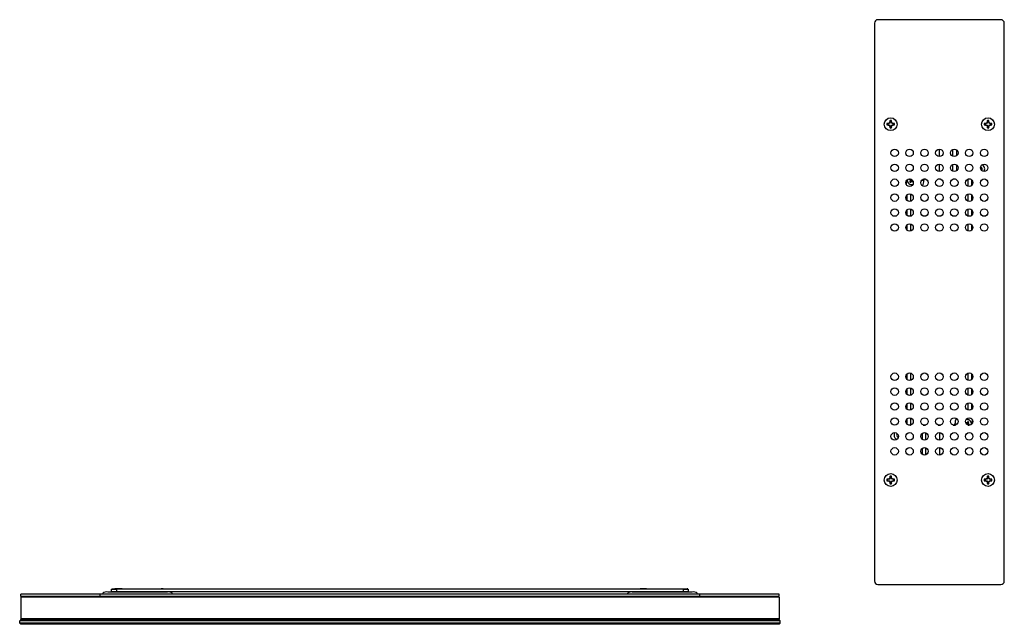
# Model space of a CAD drawing. Units: inches. Extents: x 21.7 to 81.9, y 17.6 to 82.7.
# Drawn here: x 21.7 to 46.5, y 67.6 to 82.7 of the extents above; entities that cross this region are included whole.
import ezdxf

# ---------------------------------------------------------------- set-up
doc = ezdxf.new("R2010")
doc.units = ezdxf.units.IN
doc.header["$MEASUREMENT"] = 0

msp = doc.modelspace()

# ---------------------------------------------------------------- linework, layer by layer
at = {"color": 7, "linetype": 'Continuous', "lineweight": 25}
for p, q in [((46.367, 82.746), (43.279, 82.746)), ((43.19, 82.657), (43.19, 68.64)), ((46.455, 68.64), (46.455, 82.657)), ((43.523, 80.109), (43.505, 80.102)), ((43.538, 80.129), (43.523, 80.129)), ((43.523, 80.109), (43.538, 80.109)), ((43.538, 80.129), (43.536, 80.139)), ((43.538, 80.109), (43.536, 80.1)), ((43.574, 80.144), (43.538, 80.129)), ((43.538, 80.109), (43.574, 80.095)), ((43.574, 80.144), (43.566, 80.152)), ((43.574, 80.095), (43.566, 80.086)), ((43.589, 80.18), (43.574, 80.144)), ((43.574, 80.095), (43.589, 80.058)), ((43.589, 80.18), (43.58, 80.182)), ((43.589, 80.058), (43.58, 80.056)), ((43.589, 80.195), (43.582, 80.213)), ((43.589, 80.195), (43.589, 80.18)), ((43.589, 80.058), (43.589, 80.043)), ((43.609, 80.18), (43.609, 80.195)), ((43.609, 80.18), (43.618, 80.182)), ((43.624, 80.144), (43.609, 80.18)), ((43.609, 80.058), (43.624, 80.095)), ((43.609, 80.058), (43.618, 80.056)), ((43.609, 80.043), (43.609, 80.058)), ((43.609, 80.043), (43.616, 80.025)), ((43.624, 80.144), (43.632, 80.152)), ((43.66, 80.129), (43.624, 80.144)), ((43.624, 80.095), (43.66, 80.109)), ((43.624, 80.095), (43.632, 80.086)), ((43.66, 80.129), (43.662, 80.139)), ((43.675, 80.129), (43.66, 80.129)), ((43.66, 80.109), (43.662, 80.1)), ((43.66, 80.109), (43.675, 80.109)), ((43.675, 80.129), (43.693, 80.136)), ((45.971, 80.109), (45.953, 80.102)), ((45.986, 80.129), (45.971, 80.129)), ((45.971, 80.109), (45.986, 80.109)), ((45.986, 80.129), (45.984, 80.139)), ((45.986, 80.109), (45.984, 80.1)), ((46.022, 80.144), (45.986, 80.129)), ((45.986, 80.109), (46.022, 80.095)), ((46.022, 80.144), (46.014, 80.152)), ((46.022, 80.095), (46.014, 80.086)), ((46.037, 80.18), (46.022, 80.144)), ((46.022, 80.095), (46.037, 80.058)), ((46.037, 80.18), (46.027, 80.182)), ((46.037, 80.058), (46.027, 80.056)), ((46.037, 80.195), (46.03, 80.213)), ((46.037, 80.195), (46.037, 80.18)), ((46.037, 80.058), (46.037, 80.043)), ((46.057, 80.18), (46.057, 80.195)), ((46.057, 80.18), (46.066, 80.182)), ((46.072, 80.144), (46.057, 80.18)), ((46.057, 80.058), (46.072, 80.095)), ((46.057, 80.058), (46.066, 80.056)), ((46.057, 80.043), (46.057, 80.058)), ((46.057, 80.043), (46.064, 80.025)), ((46.072, 80.144), (46.08, 80.152)), ((46.108, 80.129), (46.072, 80.144)), ((46.072, 80.095), (46.108, 80.109)), ((46.072, 80.095), (46.08, 80.086)), ((46.108, 80.129), (46.11, 80.139)), ((46.123, 80.129), (46.108, 80.129)), ((46.108, 80.109), (46.11, 80.1)), ((46.108, 80.109), (46.123, 80.109)), ((46.123, 80.129), (46.141, 80.136)), ((44.826, 79.305), (44.826, 79.493)), ((45.154, 79.482), (45.154, 79.316)), ((45.264, 79.332), (45.264, 79.466)), ((44.826, 78.93), (44.826, 79.118)), ((45.154, 79.107), (45.154, 78.941)), ((45.264, 78.957), (45.264, 79.091)), ((44.075, 78.735), (44.084, 78.737)), ((44.085, 78.733), (44.075, 78.731)), ((44.084, 78.737), (44.082, 78.742)), ((44.088, 78.737), (44.084, 78.736)), ((44.084, 78.736), (44.084, 78.737)), ((44.084, 78.736), (44.085, 78.733)), ((44.085, 78.733), (44.092, 78.729)), ((44.087, 78.742), (44.088, 78.737)), ((44.095, 78.732), (44.088, 78.737)), ((44.095, 78.732), (44.098, 78.739)), ((44.105, 78.736), (44.101, 78.729)), ((44.116, 78.724), (44.114, 78.733)), ((44.418, 78.738), (44.431, 78.738)), ((44.431, 78.741), (44.431, 78.738)), ((44.431, 78.738), (44.431, 78.71)), ((44.478, 78.738), (44.431, 78.738)), ((44.853, 78.738), (44.793, 78.738)), ((45.228, 78.738), (45.168, 78.738)), ((45.55, 78.738), (45.543, 78.738)), ((45.55, 78.74), (45.55, 78.738)), ((45.603, 78.738), (45.55, 78.738)), ((45.55, 78.558), (45.55, 78.738)), ((43.986, 78.685), (43.986, 78.612)), ((43.989, 78.607), (43.989, 78.691)), ((44.011, 78.72), (44.015, 78.716)), ((44.013, 78.721), (44.015, 78.719)), ((44.089, 78.715), (44.084, 78.72)), ((44.087, 78.722), (44.092, 78.729)), ((44.087, 78.722), (44.092, 78.717)), ((44.087, 78.671), (44.097, 78.673)), ((44.097, 78.669), (44.088, 78.667)), ((44.091, 78.685), (44.094, 78.691)), ((44.098, 78.724), (44.092, 78.717)), ((44.098, 78.691), (44.095, 78.684)), ((44.102, 78.68), (44.095, 78.684)), ((44.102, 78.68), (44.097, 78.673)), ((44.097, 78.673), (44.098, 78.67)), ((44.098, 78.67), (44.097, 78.669)), ((44.099, 78.66), (44.097, 78.669)), ((44.098, 78.724), (44.108, 78.712)), ((44.098, 78.71), (44.108, 78.712)), ((44.098, 78.691), (44.105, 78.687)), ((44.098, 78.67), (44.101, 78.671)), ((44.11, 78.701), (44.1, 78.699)), ((44.116, 78.724), (44.101, 78.729)), ((44.101, 78.671), (44.106, 78.678)), ((44.101, 78.671), (44.103, 78.661)), ((44.11, 78.701), (44.105, 78.687)), ((44.112, 78.672), (44.106, 78.678)), ((44.11, 78.683), (44.122, 78.693)), ((44.11, 78.683), (44.117, 78.678)), ((44.112, 78.672), (44.117, 78.678)), ((44.119, 78.675), (44.114, 78.67)), ((44.124, 78.684), (44.122, 78.693)), ((44.133, 78.696), (44.135, 78.686)), ((44.133, 78.696), (44.147, 78.691)), ((44.146, 78.708), (44.141, 78.707)), ((44.151, 78.696), (44.141, 78.707)), ((44.143, 78.683), (44.147, 78.691)), ((44.143, 78.683), (44.15, 78.68)), ((44.149, 78.677), (44.143, 78.68)), ((44.154, 78.688), (44.15, 78.68)), ((44.151, 78.696), (44.153, 78.698)), ((44.154, 78.688), (44.16, 78.683)), ((44.157, 78.691), (44.156, 78.691)), ((44.157, 78.691), (44.156, 78.691)), ((44.163, 78.673), (44.161, 78.681)), ((44.376, 78.71), (44.431, 78.71)), ((45.629, 78.725), (45.629, 78.573)), ((45.659, 78.612), (45.659, 78.685)), ((45.666, 78.636), (45.659, 78.632)), ((43.986, 78.31), (43.986, 78.237)), ((44.017, 78.198), (44.017, 78.35)), ((44.096, 78.365), (44.096, 78.183)), ((45.55, 78.183), (45.55, 78.365)), ((45.629, 78.35), (45.629, 78.198)), ((45.659, 78.237), (45.659, 78.31)), ((44.096, 77.99), (44.096, 77.808)), ((45.55, 77.808), (45.55, 77.99)), ((43.986, 77.935), (43.986, 77.862)), ((44.017, 77.823), (44.017, 77.975)), ((45.629, 77.975), (45.629, 77.823)), ((45.659, 77.862), (45.659, 77.935)), ((43.986, 77.56), (43.986, 77.487)), ((44.017, 77.448), (44.017, 77.6)), ((44.096, 77.615), (44.096, 77.433)), ((45.55, 77.433), (45.55, 77.615)), ((45.629, 77.6), (45.629, 77.448)), ((45.659, 77.487), (45.659, 77.56)), ((43.986, 73.81), (43.986, 73.737)), ((44.017, 73.698), (44.017, 73.85)), ((44.096, 73.865), (44.096, 73.683)), ((45.55, 73.683), (45.55, 73.865)), ((45.629, 73.85), (45.629, 73.698)), ((45.659, 73.737), (45.659, 73.81)), ((43.986, 73.435), (43.986, 73.362)), ((44.017, 73.323), (44.017, 73.475)), ((44.096, 73.49), (44.096, 73.308)), ((45.55, 73.308), (45.55, 73.49)), ((45.629, 73.475), (45.629, 73.323)), ((45.659, 73.362), (45.659, 73.435)), ((43.986, 73.06), (43.986, 72.987)), ((44.017, 72.948), (44.017, 73.1)), ((44.096, 73.115), (44.096, 72.933)), ((45.55, 72.933), (45.55, 73.115)), ((45.629, 73.1), (45.629, 72.948)), ((45.659, 72.987), (45.659, 73.06)), ((43.98, 72.661), (43.986, 72.665)), ((43.986, 72.685), (43.986, 72.612)), ((44.017, 72.573), (44.017, 72.725)), ((44.096, 72.56), (44.043, 72.56)), ((44.096, 72.74), (44.096, 72.56)), ((44.096, 72.56), (44.103, 72.56)), ((44.096, 72.56), (44.096, 72.558)), ((44.418, 72.56), (44.478, 72.56)), ((44.793, 72.56), (44.853, 72.56)), ((45.168, 72.56), (45.215, 72.56)), ((45.215, 72.56), (45.215, 72.588)), ((45.215, 72.588), (45.269, 72.588)), ((45.215, 72.56), (45.228, 72.56)), ((45.215, 72.56), (45.215, 72.556)), ((45.49, 72.607), (45.488, 72.608)), ((45.49, 72.607), (45.493, 72.615)), ((45.5, 72.612), (45.493, 72.615)), ((45.494, 72.618), (45.5, 72.616)), ((45.5, 72.612), (45.497, 72.605)), ((45.512, 72.601), (45.497, 72.605)), ((45.512, 72.601), (45.509, 72.611)), ((45.52, 72.614), (45.523, 72.604)), ((45.521, 72.571), (45.521, 72.571)), ((45.521, 72.57), (45.521, 72.571)), ((45.533, 72.615), (45.523, 72.604)), ((45.524, 72.623), (45.528, 72.628)), ((45.531, 72.626), (45.526, 72.62)), ((45.533, 72.615), (45.526, 72.62)), ((45.531, 72.626), (45.538, 72.621)), ((45.532, 72.574), (45.535, 72.565)), ((45.532, 72.574), (45.547, 72.571)), ((45.535, 72.598), (45.539, 72.612)), ((45.535, 72.598), (45.545, 72.601)), ((45.541, 72.629), (45.538, 72.639)), ((45.541, 72.629), (45.538, 72.621)), ((45.548, 72.59), (45.538, 72.587)), ((45.549, 72.576), (45.538, 72.587)), ((45.547, 72.609), (45.539, 72.612)), ((45.545, 72.63), (45.541, 72.629)), ((45.541, 72.619), (45.545, 72.627)), ((45.541, 72.619), (45.549, 72.616)), ((45.542, 72.64), (45.545, 72.631)), ((45.543, 72.563), (45.547, 72.571)), ((45.543, 72.563), (45.551, 72.561)), ((45.55, 72.557), (45.543, 72.56)), ((45.545, 72.631), (45.554, 72.633)), ((45.545, 72.63), (45.545, 72.631)), ((45.555, 72.63), (45.545, 72.627)), ((45.545, 72.627), (45.545, 72.63)), ((45.547, 72.609), (45.549, 72.616)), ((45.549, 72.576), (45.554, 72.583)), ((45.552, 72.616), (45.55, 72.609)), ((45.553, 72.568), (45.551, 72.561)), ((45.553, 72.568), (45.561, 72.564)), ((45.56, 72.579), (45.554, 72.583)), ((45.56, 72.579), (45.556, 72.572)), ((45.563, 72.568), (45.556, 72.572)), ((45.557, 72.585), (45.563, 72.581)), ((45.561, 72.564), (45.564, 72.565)), ((45.563, 72.555), (45.561, 72.564)), ((45.563, 72.568), (45.573, 72.571)), ((45.564, 72.565), (45.563, 72.568)), ((45.564, 72.565), (45.565, 72.565)), ((45.574, 72.567), (45.565, 72.565)), ((45.565, 72.565), (45.568, 72.556)), ((45.635, 72.578), (45.631, 72.581)), ((45.633, 72.576), (45.631, 72.578)), ((45.657, 72.691), (45.657, 72.607)), ((45.659, 72.612), (45.659, 72.685)), ((44.39, 72.348), (44.39, 72.2)), ((44.484, 72.187), (44.484, 72.361)), ((44.827, 72.368), (44.827, 72.18)), ((44.39, 71.973), (44.39, 71.825)), ((44.484, 71.812), (44.484, 71.986)), ((44.827, 71.993), (44.827, 71.805)), ((43.523, 71.168), (43.505, 71.161)), ((43.538, 71.188), (43.523, 71.188)), ((43.523, 71.168), (43.538, 71.168)), ((43.538, 71.188), (43.536, 71.198)), ((43.538, 71.168), (43.536, 71.159)), ((43.574, 71.203), (43.538, 71.188)), ((43.538, 71.168), (43.574, 71.153)), ((43.574, 71.203), (43.566, 71.211)), ((43.574, 71.153), (43.566, 71.145)), ((43.589, 71.239), (43.574, 71.203)), ((43.574, 71.153), (43.589, 71.117)), ((43.589, 71.239), (43.58, 71.241)), ((43.589, 71.117), (43.58, 71.115)), ((43.589, 71.254), (43.582, 71.272)), ((43.589, 71.254), (43.589, 71.239)), ((43.589, 71.117), (43.589, 71.102)), ((43.609, 71.239), (43.609, 71.254)), ((43.609, 71.239), (43.618, 71.241)), ((43.624, 71.203), (43.609, 71.239)), ((43.609, 71.117), (43.624, 71.153)), ((43.609, 71.117), (43.618, 71.115)), ((43.609, 71.102), (43.609, 71.117)), ((43.609, 71.102), (43.616, 71.084)), ((43.624, 71.203), (43.632, 71.211)), ((43.66, 71.188), (43.624, 71.203)), ((43.624, 71.153), (43.66, 71.168)), ((43.624, 71.153), (43.632, 71.145)), ((43.66, 71.188), (43.662, 71.198)), ((43.675, 71.188), (43.66, 71.188)), ((43.66, 71.168), (43.662, 71.159)), ((43.66, 71.168), (43.675, 71.168)), ((43.675, 71.188), (43.693, 71.195)), ((45.971, 71.168), (45.953, 71.161)), ((45.986, 71.188), (45.971, 71.188)), ((45.971, 71.168), (45.986, 71.168)), ((45.986, 71.188), (45.984, 71.198)), ((45.986, 71.168), (45.984, 71.159)), ((46.022, 71.203), (45.986, 71.188)), ((45.986, 71.168), (46.022, 71.153)), ((46.022, 71.203), (46.014, 71.211)), ((46.022, 71.153), (46.014, 71.145)), ((46.037, 71.239), (46.022, 71.203)), ((46.022, 71.153), (46.037, 71.117)), ((46.037, 71.239), (46.027, 71.241)), ((46.037, 71.117), (46.027, 71.115)), ((46.037, 71.254), (46.03, 71.272)), ((46.037, 71.254), (46.037, 71.239)), ((46.037, 71.117), (46.037, 71.102)), ((46.057, 71.239), (46.057, 71.254)), ((46.057, 71.239), (46.066, 71.241)), ((46.072, 71.203), (46.057, 71.239)), ((46.057, 71.117), (46.072, 71.153)), ((46.057, 71.117), (46.066, 71.115)), ((46.057, 71.102), (46.057, 71.117)), ((46.057, 71.102), (46.064, 71.084)), ((46.072, 71.203), (46.08, 71.211)), ((46.108, 71.188), (46.072, 71.203)), ((46.072, 71.153), (46.108, 71.168)), ((46.072, 71.153), (46.08, 71.145)), ((46.108, 71.188), (46.11, 71.198)), ((46.123, 71.188), (46.108, 71.188)), ((46.108, 71.168), (46.11, 71.159)), ((46.108, 71.168), (46.123, 71.168)), ((46.123, 71.188), (46.141, 71.195)), ((23.785, 68.333), (23.785, 68.311)), ((25.41, 68.362), (23.91, 68.362)), ((24.01, 68.369), (24.01, 68.433)), ((24.01, 68.433), (24.135, 68.433)), ((24.135, 68.369), (24.01, 68.369)), ((24.01, 68.369), (24.01, 68.362)), ((24.014, 68.44), (24.014, 68.433)), ((24.014, 68.44), (24.088, 68.44)), ((24.226, 68.44), (24.088, 68.44)), ((24.088, 68.44), (24.088, 68.433)), ((24.135, 68.433), (24.135, 68.369)), ((38.385, 68.433), (24.135, 68.433)), ((38.385, 68.369), (24.135, 68.369)), ((24.226, 68.433), (24.226, 68.44)), ((24.276, 68.44), (24.226, 68.44)), ((24.276, 68.433), (24.276, 68.44)), ((25.045, 68.433), (25.045, 68.44)), ((25.045, 68.44), (25.167, 68.44)), ((25.167, 68.44), (25.257, 68.44)), ((25.167, 68.433), (25.167, 68.44)), ((25.282, 68.44), (25.257, 68.44)), ((25.257, 68.44), (25.257, 68.433)), ((25.306, 68.44), (25.282, 68.44)), ((25.306, 68.44), (25.307, 68.44)), ((25.306, 68.433), (25.306, 68.44)), ((25.307, 68.433), (25.307, 68.44)), ((25.535, 68.311), (25.535, 68.333)), ((36.985, 68.333), (36.985, 68.311)), ((38.61, 68.362), (37.11, 68.362)), ((37.224, 68.44), (37.224, 68.433)), ((37.224, 68.44), (37.303, 68.44)), ((37.437, 68.44), (37.303, 68.44)), ((37.303, 68.44), (37.303, 68.433)), ((37.437, 68.433), (37.437, 68.44)), ((37.457, 68.44), (37.437, 68.44)), ((37.457, 68.433), (37.457, 68.44)), ((38.264, 68.433), (38.264, 68.44)), ((38.264, 68.44), (38.392, 68.44)), ((38.385, 68.369), (38.385, 68.433)), ((38.385, 68.433), (38.51, 68.433)), ((38.51, 68.369), (38.385, 68.369)), ((38.392, 68.44), (38.478, 68.44)), ((38.392, 68.433), (38.392, 68.44)), ((38.487, 68.44), (38.478, 68.44)), ((38.478, 68.44), (38.478, 68.433)), ((38.497, 68.44), (38.487, 68.44)), ((38.497, 68.433), (38.497, 68.44)), ((38.497, 68.44), (38.497, 68.44)), ((38.497, 68.433), (38.497, 68.44)), ((38.51, 68.433), (38.51, 68.369)), ((38.51, 68.362), (38.51, 68.369)), ((38.735, 68.311), (38.735, 68.333)), ((43.279, 68.552), (46.367, 68.552)), ((23.723, 68.311), (21.723, 68.311)), ((21.723, 68.251), (21.723, 68.311)), ((23.723, 68.251), (21.723, 68.251)), ((40.798, 68.236), (21.723, 68.236)), ((21.723, 68.236), (21.723, 67.685)), ((23.723, 68.251), (23.723, 68.311)), ((38.798, 68.311), (23.723, 68.311)), ((23.723, 68.251), (23.723, 68.311)), ((38.798, 68.251), (23.723, 68.251)), ((23.785, 68.251), (23.785, 68.236)), ((25.535, 68.236), (25.535, 68.251)), ((36.985, 68.251), (36.985, 68.236)), ((38.735, 68.236), (38.735, 68.251)), ((38.798, 68.251), (38.798, 68.311)), ((40.798, 68.311), (38.798, 68.311)), ((38.798, 68.251), (38.798, 68.311)), ((40.798, 68.251), (38.798, 68.251)), ((40.798, 68.251), (40.798, 68.311)), ((40.798, 68.236), (40.798, 67.685)), ((21.726, 67.669), (21.698, 67.641)), ((40.823, 67.641), (21.698, 67.641)), ((21.698, 67.581), (21.698, 67.641)), ((40.798, 67.685), (21.723, 67.685)), ((40.795, 67.669), (21.726, 67.669)), ((22.948, 67.669), (22.948, 67.67)), ((39.573, 67.67), (22.948, 67.67)), ((23.401, 67.67), (23.401, 67.685)), ((23.776, 67.67), (23.776, 67.685)), ((23.785, 67.67), (23.785, 67.685)), ((38.735, 67.67), (38.735, 67.685)), ((38.745, 67.67), (38.745, 67.685)), ((39.12, 67.67), (39.12, 67.685)), ((39.573, 67.669), (39.573, 67.67)), ((40.823, 67.641), (40.795, 67.669)), ((40.823, 67.581), (40.823, 67.641)), ((40.823, 67.581), (21.698, 67.581)), ((21.698, 67.581), (21.727, 67.552)), ((40.794, 67.552), (21.727, 67.552)), ((40.794, 67.552), (40.823, 67.581))]:
    msp.add_line(p, q, dxfattribs=at)
at = {"color": 7, "linetype": 'Continuous', "lineweight": 25, "flags": 128}
msp.add_lwpolyline([(43.704, 72.368), (43.689, 72.341), (43.682, 72.302)], dxfattribs=at)
at = {"color": 7, "linetype": 'Continuous', "lineweight": 25}
for centre, radius in [((43.599, 80.119), 0.161), ((46.047, 80.119), 0.161), ((43.698, 79.399), 0.094), ((44.073, 79.399), 0.094), ((44.448, 79.399), 0.094), ((44.823, 79.399), 0.094), ((45.198, 79.399), 0.094), ((45.573, 79.399), 0.094), ((45.948, 79.399), 0.094), ((43.698, 79.024), 0.094), ((44.073, 79.024), 0.094), ((44.448, 79.024), 0.094), ((44.823, 79.024), 0.094), ((45.198, 79.024), 0.094), ((45.573, 79.024), 0.094), ((45.948, 79.024), 0.094), ((43.698, 78.649), 0.094), ((44.073, 78.649), 0.094), ((44.448, 78.649), 0.094), ((44.823, 78.649), 0.094), ((45.198, 78.649), 0.094), ((45.573, 78.649), 0.094), ((45.948, 78.649), 0.094), ((43.698, 78.274), 0.094), ((44.073, 78.274), 0.094), ((44.448, 78.274), 0.094), ((44.823, 78.274), 0.094), ((45.198, 78.274), 0.094), ((45.573, 78.274), 0.094), ((45.948, 78.274), 0.094), ((43.698, 77.899), 0.094), ((44.073, 77.899), 0.094), ((44.448, 77.899), 0.094), ((44.823, 77.899), 0.094), ((45.198, 77.899), 0.094), ((45.573, 77.899), 0.094), ((45.948, 77.899), 0.094), ((43.698, 77.524), 0.094), ((44.073, 77.524), 0.094), ((44.448, 77.524), 0.094), ((44.823, 77.524), 0.094), ((45.198, 77.524), 0.094), ((45.573, 77.524), 0.094), ((45.948, 77.524), 0.094), ((43.698, 73.774), 0.094), ((44.073, 73.774), 0.094), ((44.448, 73.774), 0.094), ((44.823, 73.774), 0.094), ((45.198, 73.774), 0.094), ((45.573, 73.774), 0.094), ((45.948, 73.774), 0.094), ((43.698, 73.399), 0.094), ((44.073, 73.399), 0.094), ((44.448, 73.399), 0.094), ((44.823, 73.399), 0.094), ((45.198, 73.399), 0.094), ((45.573, 73.399), 0.094), ((45.948, 73.399), 0.094), ((43.698, 73.024), 0.094), ((44.073, 73.024), 0.094), ((44.448, 73.024), 0.094), ((44.823, 73.024), 0.094), ((45.198, 73.024), 0.094), ((45.573, 73.024), 0.094), ((45.948, 73.024), 0.094), ((43.698, 72.649), 0.094), ((44.073, 72.649), 0.094), ((44.448, 72.649), 0.094), ((44.823, 72.649), 0.094), ((45.198, 72.649), 0.094), ((45.573, 72.649), 0.094), ((45.948, 72.649), 0.094), ((43.698, 72.274), 0.094), ((44.073, 72.274), 0.094), ((44.448, 72.274), 0.094), ((44.823, 72.274), 0.094), ((45.198, 72.274), 0.094), ((45.573, 72.274), 0.094), ((45.948, 72.274), 0.094), ((43.698, 71.899), 0.094), ((44.073, 71.899), 0.094), ((44.448, 71.899), 0.094), ((44.823, 71.899), 0.094), ((45.198, 71.899), 0.094), ((45.573, 71.899), 0.094), ((45.948, 71.899), 0.094), ((43.599, 71.178), 0.161), ((46.047, 71.178), 0.161)]:
    msp.add_circle(centre, radius, dxfattribs=at)
for centre, radius, start, end in [((43.279, 82.657), 0.0886, 90, 180), ((46.367, 82.657), 0.0886, 0, 90), ((43.599, 80.119), 0.0956, 79.7335, 100.2665), ((46.047, 80.119), 0.0956, 79.7335, 100.2665), ((43.599, 80.119), 0.0956, 169.7335, 190.2665), ((43.587, 79.279), 0.862, 93.3595, 95.4399), ((43.587, 80.96), 0.862, 264.5601, 266.6405), ((43.599, 80.119), 0.0767, 172.5984, 187.4016), ((43.99, 79.172), 1.069, 113.4034, 115.1652), ((43.99, 81.067), 1.069, 244.8348, 246.5966), ((44.547, 79.728), 1.069, 154.8348, 156.5966), ((44.547, 80.511), 1.069, 203.4034, 205.1652), ((44.44, 80.132), 0.862, 174.5601, 176.6405), ((44.44, 80.107), 0.862, 183.3595, 185.4399), ((43.599, 80.119), 0.0956, 259.7335, 280.2665), ((43.599, 80.119), 0.0767, 82.5984, 97.4016), ((43.599, 80.119), 0.0767, 262.5984, 277.4016), ((42.758, 80.132), 0.862, 3.3595, 5.4399), ((42.758, 80.107), 0.862, 354.5601, 356.6405), ((42.651, 79.728), 1.069, 23.4034, 25.1652), ((42.651, 80.511), 1.069, 334.8348, 336.5966), ((43.207, 79.172), 1.069, 64.8348, 66.5966), ((43.207, 81.067), 1.069, 293.4034, 295.1652), ((43.611, 79.279), 0.862, 84.5601, 86.6405), ((43.611, 80.96), 0.862, 273.3595, 275.4399), ((43.599, 80.119), 0.0767, 352.5984, 7.4016), ((43.599, 80.119), 0.0956, 349.7335, 10.2665), ((46.047, 80.119), 0.0956, 169.7335, 190.2665), ((46.034, 79.279), 0.862, 93.3595, 95.4399), ((46.034, 80.96), 0.862, 264.5601, 266.6405), ((46.047, 80.119), 0.0767, 172.5984, 187.4016), ((46.438, 79.172), 1.069, 113.4034, 115.1652), ((46.438, 81.067), 1.069, 244.8348, 246.5966), ((46.995, 79.728), 1.069, 154.8348, 156.5966), ((46.995, 80.511), 1.069, 203.4034, 205.1652), ((46.888, 80.132), 0.862, 174.5601, 176.6405), ((46.888, 80.107), 0.862, 183.3595, 185.4399), ((46.047, 80.119), 0.0956, 259.7335, 280.2665), ((46.047, 80.119), 0.0767, 82.5984, 97.4016), ((46.047, 80.119), 0.0767, 262.5984, 277.4016), ((45.206, 80.132), 0.862, 3.3595, 5.4399), ((45.206, 80.107), 0.862, 354.5601, 356.6405), ((45.099, 79.728), 1.069, 23.4034, 25.1652), ((45.099, 80.511), 1.069, 334.8348, 336.5966), ((45.655, 79.172), 1.069, 64.8348, 66.5966), ((45.655, 81.067), 1.069, 293.4034, 295.1652), ((46.059, 79.279), 0.862, 84.5601, 86.6405), ((46.059, 80.96), 0.862, 273.3595, 275.4399), ((46.047, 80.119), 0.0767, 352.5984, 7.4016), ((46.047, 80.119), 0.0956, 349.7335, 10.2665), ((45.856, 78.995), 0.0433, 302.8398, 91.7613), ((45.856, 78.995), 0.107, 322.5588, 72.0423), ((44.883, 78.206), 0.97, 146.4067, 146.8), ((44.087, 78.759), 0.0269, 233.9853, 242.7879), ((44.075, 78.728), 0.00352, 97.7998, 154.3665), ((44.581, 79.408), 0.848, 233.1338, 234.1477), ((44.869, 78.215), 0.95, 146.2569, 146.8), ((44.573, 79.395), 0.83, 233.1338, 234.1477), ((44.106, 78.737), 0.00123, 170.6413, 204.4362), ((43.823, 77.817), 0.961, 72.4272, 72.9635), ((44.124, 78.71), 0.109, 172.9371, 286.9116), ((44.124, 78.71), 0.108, 171.9192, 287.9295), ((44.088, 78.718), 0.00431, 109.3832, 153.6329), ((44.816, 78.244), 0.848, 148.6677, 149.6817), ((44.086, 78.675), 0.00352, 228.4489, 285.0157), ((44.109, 78.65), 0.0269, 140.0275, 148.8302), ((44.628, 79.469), 0.971, 236.0155, 236.8), ((44.804, 78.252), 0.83, 148.6677, 149.6817), ((44.619, 79.455), 0.95, 236.0155, 236.8), ((44.094, 78.711), 0.00602, 105.1144, 137.7555), ((44.843, 79.345), 0.982, 219.8519, 220.3882), ((44.094, 78.688), 0.00431, 229.1825, 273.4322), ((44.83, 79.333), 0.961, 219.8519, 220.3882), ((45.033, 78.403), 0.982, 162.4272, 162.9635), ((44.097, 78.697), 0.00602, 245.06, 277.7011), ((44.102, 78.702), 0.0087, 113.6386, 135.8875), ((44.1, 78.708), 0.0087, 246.9279, 269.1769), ((44.075, 78.672), 0.0269, 323.9853, 332.7879), ((45.017, 78.409), 0.961, 162.4272, 162.9635), ((43.439, 79.159), 0.83, 323.1338, 324.1477), ((44.107, 78.661), 0.00352, 187.7998, 244.3665), ((43.426, 79.167), 0.848, 323.1338, 324.1477), ((44.116, 78.674), 0.00431, 199.3832, 243.6329), ((43.501, 79.416), 0.961, 309.8519, 310.3882), ((44.123, 78.679), 0.00602, 195.1144, 227.7555), ((43.489, 79.429), 0.982, 309.8519, 310.3882), ((44.132, 78.687), 0.0087, 203.6386, 225.8875), ((44.126, 78.686), 0.0087, 336.9279, 359.1769), ((44.431, 79.619), 0.982, 252.4272, 252.9635), ((44.425, 79.602), 0.961, 252.4272, 252.9635), ((44.138, 78.682), 0.00602, 335.06, 7.7011), ((44.146, 78.68), 0.00431, 319.1825, 3.4322), ((44.59, 79.402), 0.848, 238.6677, 239.6817), ((44.582, 79.389), 0.83, 238.6677, 239.6817), ((44.159, 78.672), 0.00352, 318.4489, 15.0157), ((44.124, 78.71), 0.307, 332.839, 0), ((45.522, 72.588), 0.307, 152.839, 180), ((45.122, 71.856), 0.848, 63.9591, 64.9731), ((45.122, 71.856), 0.845, 63.9641, 64.6952), ((45.522, 72.588), 0.108, 352.0488, 108.1555), ((45.522, 72.588), 0.11, 353.0727, 107.1316), ((45.498, 72.616), 0.00431, 144.4739, 188.7236), ((45.301, 71.654), 0.982, 77.7186, 78.2549), ((45.506, 72.614), 0.00602, 160.3514, 192.9925), ((45.305, 71.671), 0.961, 77.7186, 78.2549), ((45.518, 72.611), 0.0087, 162.2193, 184.4683), ((46.221, 71.93), 0.982, 135.1433, 135.6796), ((45.512, 72.61), 0.0087, 28.9299, 51.1789), ((46.208, 71.942), 0.961, 135.1433, 135.6796), ((45.521, 72.618), 0.00602, 20.4057, 53.0468), ((46.259, 72.197), 0.848, 148.4251, 149.4391), ((45.527, 72.624), 0.00431, 24.6746, 68.9243), ((46.246, 72.204), 0.83, 148.4251, 149.4391), ((45.739, 73.504), 0.961, 257.7186, 258.2549), ((45.53, 72.564), 0.00518, 345.8031, 7.9345), ((45.535, 72.638), 0.00352, 13.0911, 69.6579), ((45.567, 72.63), 0.0269, 149.2767, 158.0793), ((45.098, 71.8), 0.95, 61.3069, 62.0914), ((45.538, 72.562), 0.00602, 340.3514, 12.9925), ((45.09, 71.785), 0.971, 61.3069, 62.0914), ((44.606, 72.805), 0.961, 347.7186, 348.2549), ((45.545, 72.592), 0.0087, 72.2193, 94.4683), ((45.548, 72.604), 0.00602, 70.3514, 102.9925), ((44.588, 72.809), 0.982, 347.7186, 348.2549), ((45.544, 72.597), 0.0087, 298.9299, 321.1789), ((44.877, 71.902), 0.961, 45.1433, 45.6796), ((44.803, 72.981), 0.83, 333.9591, 334.9731), ((45.55, 72.612), 0.00431, 54.4739, 98.7236), ((45.546, 72.56), 0.00417, 326.0809, 8.9755), ((44.864, 71.889), 0.982, 45.1433, 45.6796), ((45.918, 73.313), 0.838, 243.9614, 244.7684), ((44.79, 72.988), 0.848, 333.9591, 334.9731), ((45.532, 72.649), 0.0269, 325.3189, 334.1216), ((45.552, 72.589), 0.00602, 290.4057, 323.0468), ((45.557, 72.626), 0.00352, 53.7403, 110.3071), ((45.559, 72.583), 0.00431, 294.6746, 338.9243), ((45.138, 71.864), 0.83, 58.4251, 59.4391), ((45.131, 71.851), 0.848, 58.4251, 59.4391), ((44.734, 73.012), 0.95, 331.3069, 332.0914), ((45.575, 72.566), 0.0124, 233.3494, 241.5654), ((44.72, 73.02), 0.971, 331.3069, 332.0914), ((45.572, 72.575), 0.00352, 283.0911, 339.6579), ((45.564, 72.542), 0.0269, 59.2767, 68.0793), ((43.789, 72.302), 0.107, 180, 252.0423), ((43.789, 72.302), 0.0433, 122.8398, 180), ((43.789, 72.302), 0.0433, 180, 271.7613), ((43.599, 71.178), 0.0956, 169.7335, 190.2665), ((43.587, 70.337), 0.862, 93.3595, 95.4399), ((43.587, 72.019), 0.862, 264.5601, 266.6405), ((43.599, 71.178), 0.0767, 172.5984, 187.4016), ((43.99, 70.23), 1.069, 113.4034, 115.1652), ((43.99, 72.126), 1.069, 244.8348, 246.5966), ((44.547, 70.787), 1.069, 154.8348, 156.5966), ((44.547, 71.57), 1.069, 203.4034, 205.1652), ((44.44, 71.191), 0.862, 174.5601, 176.6405), ((44.44, 71.166), 0.862, 183.3595, 185.4399), ((43.599, 71.178), 0.0956, 79.7335, 100.2665), ((43.599, 71.178), 0.0956, 259.7335, 280.2665), ((43.599, 71.178), 0.0767, 82.5984, 97.4016), ((43.599, 71.178), 0.0767, 262.5984, 277.4016), ((42.758, 71.191), 0.862, 3.3595, 5.4399), ((42.758, 71.166), 0.862, 354.5601, 356.6405), ((42.651, 70.787), 1.069, 23.4034, 25.1652), ((42.651, 71.57), 1.069, 334.8348, 336.5966), ((43.207, 70.23), 1.069, 64.8348, 66.5966), ((43.207, 72.126), 1.069, 293.4034, 295.1652), ((43.611, 70.337), 0.862, 84.5601, 86.6405), ((43.611, 72.019), 0.862, 273.3595, 275.4399), ((43.599, 71.178), 0.0767, 352.5984, 7.4016), ((43.599, 71.178), 0.0956, 349.7335, 10.2665), ((46.047, 71.178), 0.0956, 169.7335, 190.2665), ((46.034, 70.337), 0.862, 93.3595, 95.4399), ((46.034, 72.019), 0.862, 264.5601, 266.6405), ((46.047, 71.178), 0.0767, 172.5984, 187.4016), ((46.438, 70.23), 1.069, 113.4034, 115.1652), ((46.438, 72.126), 1.069, 244.8348, 246.5966), ((46.995, 70.787), 1.069, 154.8348, 156.5966), ((46.995, 71.57), 1.069, 203.4034, 205.1652), ((46.888, 71.191), 0.862, 174.5601, 176.6405), ((46.888, 71.166), 0.862, 183.3595, 185.4399), ((46.047, 71.178), 0.0956, 79.7335, 100.2665), ((46.047, 71.178), 0.0956, 259.7335, 280.2665), ((46.047, 71.178), 0.0767, 82.5984, 97.4016), ((46.047, 71.178), 0.0767, 262.5984, 277.4016), ((45.206, 71.191), 0.862, 3.3595, 5.4399), ((45.206, 71.166), 0.862, 354.5601, 356.6405), ((45.099, 70.787), 1.069, 23.4034, 25.1652), ((45.099, 71.57), 1.069, 334.8348, 336.5966), ((45.655, 70.23), 1.069, 64.8348, 66.5966), ((45.655, 72.126), 1.069, 293.4034, 295.1652), ((46.059, 70.337), 0.862, 84.5601, 86.6405), ((46.059, 72.019), 0.862, 273.3595, 275.4399), ((46.047, 71.178), 0.0767, 352.5984, 7.4016), ((46.047, 71.178), 0.0956, 349.7335, 10.2665), ((43.279, 68.64), 0.0886, 180, 270), ((46.367, 68.64), 0.0886, 270, 0), ((23.881, 68.206), 0.16, 79.3162, 126.7333), ((25.44, 68.206), 0.16, 53.2667, 100.6838), ((37.081, 68.206), 0.16, 79.3162, 126.7333), ((38.64, 68.206), 0.16, 53.2667, 100.6838)]:
    msp.add_arc(centre, radius, start, end, dxfattribs=at)
for centre, major_axis, ratio, start_param, end_param in [((44.111, 78.756), (0.0128, 0.026), 0.991299, 3.011819, 3.271366), ((44.076, 78.704), (-0.0191, -0.0219), 0.991299, 3.011819, 3.271366), ((44.078, 78.696), (-0.026, 0.0128), 0.991299, 3.011819, 3.271366), ((44.13, 78.662), (0.0219, -0.0191), 0.991299, 3.011819, 3.271366), ((44.099, 78.705), (-0.0114, -0.0023), 0.988642, 2.622926, 3.660259), ((44.119, 78.735), (-0.0023, 0.0114), 0.988642, 2.622926, 3.660259), ((44.129, 78.685), (0.0023, -0.0114), 0.988642, 2.622926, 3.660259), ((44.149, 78.715), (0.0114, 0.0023), 0.988642, 2.622926, 3.660259), ((44.138, 78.663), (-0.0128, -0.026), 0.991299, 3.011819, 3.271366), ((44.172, 78.715), (0.0191, 0.0219), 0.991299, 3.011819, 3.271366), ((45.504, 72.633), (0.0103, 0.0271), 0.991299, 3.011819, 3.271366), ((45.514, 72.612), (-0.0033, 0.0111), 0.988642, 2.622926, 3.660259), ((45.529, 72.563), (0.0033, -0.0111), 0.988642, 2.622926, 3.660259), ((45.512, 72.635), (-0.0235, 0.017), 0.991299, 3.011819, 3.271366), ((45.547, 72.595), (0.0111, 0.0033), 0.988642, 2.622926, 3.660259), ((45.567, 72.606), (0.0271, -0.0103), 0.991299, 3.011819, 3.271366), ((45.54, 72.543), (-0.0103, -0.0271), 0.991299, 3.011819, 3.271366), ((45.569, 72.598), (0.017, 0.0235), 0.991299, 3.011819, 3.271366)]:
    msp.add_ellipse(centre, major_axis=major_axis, ratio=ratio, start_param=start_param, end_param=end_param, dxfattribs=at)
for points, knots in [([(43.523, 80.129), (43.52, 80.13), (43.514, 80.133), (43.508, 80.135), (43.505, 80.136)], [0, 0, 0, 0, 0.513398, 1, 1, 1, 1]), ([(43.589, 80.043), (43.588, 80.04), (43.585, 80.034), (43.583, 80.028), (43.582, 80.025)], [0, 0, 0, 0, 0.513398, 1, 1, 1, 1]), ([(43.609, 80.195), (43.61, 80.199), (43.612, 80.205), (43.615, 80.211), (43.616, 80.213)], [0, 0, 0, 0, 0.513398, 1, 1, 1, 1]), ([(43.675, 80.109), (43.678, 80.108), (43.684, 80.106), (43.69, 80.103), (43.693, 80.102)], [0, 0, 0, 0, 0.513398, 1, 1, 1, 1]), ([(45.971, 80.129), (45.968, 80.13), (45.962, 80.133), (45.956, 80.135), (45.953, 80.136)], [0, 0, 0, 0, 0.513398, 1, 1, 1, 1]), ([(46.037, 80.043), (46.036, 80.04), (46.033, 80.034), (46.031, 80.028), (46.03, 80.025)], [0, 0, 0, 0, 0.513398, 1, 1, 1, 1]), ([(46.057, 80.195), (46.058, 80.199), (46.06, 80.205), (46.063, 80.211), (46.064, 80.213)], [0, 0, 0, 0, 0.513398, 1, 1, 1, 1]), ([(46.123, 80.109), (46.126, 80.108), (46.132, 80.106), (46.138, 80.103), (46.141, 80.102)], [0, 0, 0, 0, 0.513398, 1, 1, 1, 1]), ([(44.072, 78.729), (44.072, 78.729), (44.071, 78.73), (44.07, 78.732), (44.07, 78.733), (44.07, 78.735), (44.071, 78.737), (44.071, 78.737)], [0, 0, 0, 0, 0.144466, 0.368026, 0.582708, 0.791235, 1, 1, 1, 1]), ([(44.075, 78.735), (44.074, 78.735), (44.074, 78.734), (44.074, 78.733), (44.074, 78.732), (44.074, 78.731), (44.075, 78.731), (44.075, 78.731)], [0, 0, 0, 0, 0.197574, 0.402172, 0.619867, 0.850786, 1, 1, 1, 1]), ([(44.086, 78.664), (44.086, 78.664), (44.085, 78.665), (44.084, 78.666), (44.083, 78.668), (44.083, 78.67), (44.084, 78.671), (44.084, 78.672)], [0, 0, 0, 0, 0.092693, 0.3129678, 0.5409001, 0.7704623, 1, 1, 1, 1]), ([(44.087, 78.671), (44.087, 78.671), (44.087, 78.67), (44.087, 78.669), (44.087, 78.668), (44.088, 78.668), (44.088, 78.667), (44.088, 78.667)], [0, 0, 0, 0, 0.237358, 0.473233, 0.701138, 0.91301, 1, 1, 1, 1]), ([(44.097, 78.7), (44.097, 78.701), (44.098, 78.703), (44.097, 78.706), (44.096, 78.708), (44.095, 78.708)], [0, 0, 0, 0, 0.323342, 0.646715, 1, 1, 1, 1]), ([(44.105, 78.658), (44.105, 78.658), (44.104, 78.657), (44.103, 78.656), (44.101, 78.655), (44.099, 78.656), (44.097, 78.656), (44.097, 78.657)], [0, 0, 0, 0, 0.144466, 0.368026, 0.582708, 0.791235, 1, 1, 1, 1]), ([(44.098, 78.71), (44.099, 78.709), (44.1, 78.707), (44.101, 78.703), (44.101, 78.7), (44.1, 78.699)], [0, 0, 0, 0, 0.353248, 0.676702, 1, 1, 1, 1]), ([(44.099, 78.66), (44.099, 78.66), (44.1, 78.66), (44.101, 78.66), (44.102, 78.66), (44.103, 78.66), (44.103, 78.66), (44.103, 78.661)], [0, 0, 0, 0, 0.197574, 0.402172, 0.619867, 0.850786, 1, 1, 1, 1]), ([(44.124, 78.684), (44.125, 78.684), (44.127, 78.686), (44.131, 78.687), (44.134, 78.686), (44.135, 78.686)], [0, 0, 0, 0, 0.353248, 0.676702, 1, 1, 1, 1]), ([(44.134, 78.683), (44.133, 78.683), (44.131, 78.683), (44.128, 78.683), (44.127, 78.681), (44.126, 78.681)], [0, 0, 0, 0, 0.323342, 0.646715, 1, 1, 1, 1]), ([(45.509, 72.614), (45.51, 72.614), (45.512, 72.614), (45.515, 72.614), (45.517, 72.616), (45.518, 72.616)], [0, 0, 0, 0, 0.323342, 0.646715, 1, 1, 1, 1]), ([(45.52, 72.614), (45.519, 72.613), (45.517, 72.611), (45.513, 72.61), (45.51, 72.61), (45.509, 72.611)], [0, 0, 0, 0, 0.353248, 0.676702, 1, 1, 1, 1]), ([(45.536, 72.641), (45.536, 72.642), (45.537, 72.642), (45.539, 72.643), (45.54, 72.644), (45.542, 72.644), (45.544, 72.644), (45.544, 72.643)], [0, 0, 0, 0, 0.144466, 0.368026, 0.582708, 0.791235, 1, 1, 1, 1]), ([(45.542, 72.64), (45.542, 72.64), (45.541, 72.64), (45.54, 72.64), (45.54, 72.64), (45.539, 72.639), (45.539, 72.639), (45.538, 72.639)], [0, 0, 0, 0, 0.197574, 0.402172, 0.619867, 0.850786, 1, 1, 1, 1]), ([(45.548, 72.59), (45.547, 72.591), (45.545, 72.593), (45.544, 72.597), (45.545, 72.599), (45.545, 72.601)], [0, 0, 0, 0, 0.353248, 0.676702, 1, 1, 1, 1]), ([(45.548, 72.6), (45.548, 72.599), (45.548, 72.597), (45.549, 72.594), (45.55, 72.593), (45.551, 72.592)], [0, 0, 0, 0, 0.323342, 0.646715, 1, 1, 1, 1]), ([(45.555, 72.63), (45.555, 72.63), (45.556, 72.631), (45.555, 72.632), (45.555, 72.632), (45.554, 72.633), (45.554, 72.633), (45.554, 72.633)], [0, 0, 0, 0, 0.237358, 0.473233, 0.701138, 0.91301, 1, 1, 1, 1]), ([(45.556, 72.637), (45.556, 72.637), (45.557, 72.636), (45.558, 72.635), (45.559, 72.633), (45.559, 72.631), (45.559, 72.63), (45.559, 72.629)], [0, 0, 0, 0, 0.092693, 0.3129678, 0.5409001, 0.7704623, 1, 1, 1, 1]), ([(45.574, 72.567), (45.574, 72.568), (45.574, 72.568), (45.574, 72.569), (45.574, 72.57), (45.573, 72.571), (45.573, 72.571), (45.573, 72.571)], [0, 0, 0, 0, 0.197574, 0.402172, 0.619867, 0.850786, 1, 1, 1, 1]), ([(45.575, 72.573), (45.576, 72.573), (45.577, 72.573), (45.578, 72.571), (45.578, 72.569), (45.578, 72.567), (45.578, 72.566), (45.577, 72.565)], [0, 0, 0, 0, 0.144466, 0.368026, 0.582708, 0.791235, 1, 1, 1, 1]), ([(43.523, 71.188), (43.52, 71.189), (43.514, 71.192), (43.508, 71.194), (43.505, 71.195)], [0, 0, 0, 0, 0.513398, 1, 1, 1, 1]), ([(43.589, 71.102), (43.588, 71.099), (43.585, 71.093), (43.583, 71.087), (43.582, 71.084)], [0, 0, 0, 0, 0.513398, 1, 1, 1, 1]), ([(43.609, 71.254), (43.61, 71.257), (43.612, 71.263), (43.615, 71.269), (43.616, 71.272)], [0, 0, 0, 0, 0.513398, 1, 1, 1, 1]), ([(43.675, 71.168), (43.678, 71.167), (43.684, 71.165), (43.69, 71.162), (43.693, 71.161)], [0, 0, 0, 0, 0.513398, 1, 1, 1, 1]), ([(45.971, 71.188), (45.968, 71.189), (45.962, 71.192), (45.956, 71.194), (45.953, 71.195)], [0, 0, 0, 0, 0.513398, 1, 1, 1, 1]), ([(46.037, 71.102), (46.036, 71.099), (46.033, 71.093), (46.031, 71.087), (46.03, 71.084)], [0, 0, 0, 0, 0.513398, 1, 1, 1, 1]), ([(46.057, 71.254), (46.058, 71.257), (46.06, 71.263), (46.063, 71.269), (46.064, 71.272)], [0, 0, 0, 0, 0.513398, 1, 1, 1, 1]), ([(46.123, 71.168), (46.126, 71.167), (46.132, 71.165), (46.138, 71.162), (46.141, 71.161)], [0, 0, 0, 0, 0.513398, 1, 1, 1, 1])]:
    msp.add_open_spline(points, degree=3, knots=knots, dxfattribs=at)

doc.saveas('drawing.dxf')
